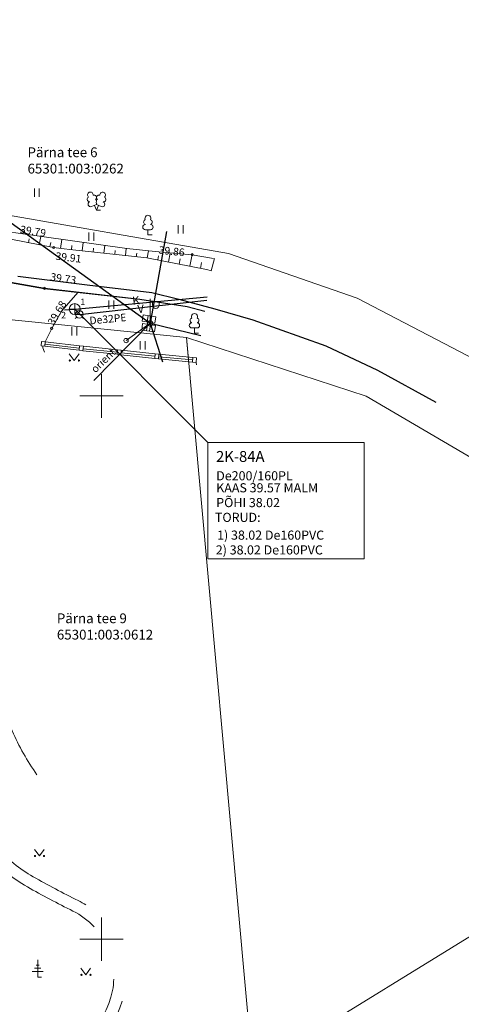
# Model space of a CAD drawing. Units: metres. Extents: x 552939 to 553324, y 6580812 to 6581031.
# Drawn here: x 553042 to 553083, y 6580894 to 6580985 of the extents above; entities that cross this region are included whole.
import ezdxf

# ---------------------------------------------------------------- set-up
doc = ezdxf.new("R2010")
doc.units = ezdxf.units.M
doc.header["$MEASUREMENT"] = 0
for name, color, linetype, lineweight in [('New_ABIJOONIS_Pen_No__7', 7, 'Continuous', 13), ('New_AED_Pen_No__7', 7, 'Continuous', 13), ('New_ELRAJATISMP_Pen_No__7', 7, 'Continuous', 13), ('New_HALJASTUS_Pen_No__8', 8, 'Continuous', 13), ('New_KKAEV_Pen_No__7', 7, 'Continuous', 13), ('New_korgus-EH2000_Pen_No__8', 8, 'Continuous', 13), ('New_KTRASS_Pen_No__6', 6, 'Continuous', 30), ('New_MPKAABEL_Pen_No__1', 1, 'Continuous', 30), ('New_MPOHULIIN_Pen_No__1', 1, 'Continuous', 30), ('New_PIIR_Pen_No__240', 240, 'Continuous', 13), ('New_PIIR_Pen_No__3', 3, 'Continuous', 13), ('New_PIIR_Pen_No__32', 32, 'Continuous', 13), ('New_POST_Pen_No__7', 7, 'Continuous', 13), ('New_PUU_Pen_No__86', 86, 'Continuous', 13), ('New_RELJEEF_Pen_No__7', 7, 'Continuous', 13), ('New_SITRASS_Pen_No__102', 102, 'Continuous', 30), ('New_TEE_Pen_No__8', 8, 'Continuous', 13), ('New_TORUNR_Pen_No__7', 7, 'Continuous', 13), ('New_VKAEV_Pen_No__7', 7, 'Continuous', 13), ('New_VORK_Pen_No__7', 7, 'Continuous', 13), ('New_VTRASS_Pen_No__5', 5, 'Continuous', 30)]:
    doc.layers.add(name, color=color, linetype=linetype, lineweight=lineweight)
doc.styles.add('GENERATED_STYLE_1', font='romans.shx')
doc.styles.add('GENERATED_STYLE_2', font='romans.shx')
doc.styles.add('GENERATED_STYLE_3', font='italic.shx')

msp = doc.modelspace()

# ---------------------------------------------------------------- linework, layer by layer
at = {"layer": 'New_ABIJOONIS_Pen_No__7', "color": 7, "lineweight": 13, "flags": 128}
msp.add_lwpolyline([(553047.54, 6580958.003), (553059.795, 6580945.707)], dxfattribs=at)
at = {"layer": 'New_ABIJOONIS_Pen_No__7', "color": 7, "lineweight": 13}
msp.add_lwpolyline([(553059.795, 6580945.707), (553074.18, 6580945.707), (553074.18, 6580934.997), (553059.795, 6580934.997)], close=True, dxfattribs=at)
at = {"layer": 'New_AED_Pen_No__7', "color": 7, "lineweight": 13, "flags": 128}
for points in [[(553044.478, 6580955.03), (553044.445, 6580954.61), (553044.789, 6580954.574), (553044.822, 6580954.994)], [(553047.989, 6580954.626), (553047.957, 6580954.206), (553048.301, 6580954.17), (553048.334, 6580954.59)], [(553051.482, 6580954.256), (553051.449, 6580953.836), (553051.794, 6580953.801), (553051.827, 6580954.221)], [(553054.94, 6580953.878), (553054.907, 6580953.458), (553055.252, 6580953.422), (553055.285, 6580953.842)], [(553058.408, 6580953.543), (553058.375, 6580953.123), (553058.72, 6580953.087), (553058.753, 6580953.507)]]:
    msp.add_lwpolyline(points, close=True, dxfattribs=at)
for points in [[(553044.789, 6580954.574), (553047.957, 6580954.206)], [(553044.804, 6580954.757), (553047.972, 6580954.404)], [(553044.822, 6580954.994), (553047.989, 6580954.626)], [(553048.334, 6580954.59), (553051.482, 6580954.256)], [(553048.301, 6580954.17), (553051.449, 6580953.836)], [(553048.316, 6580954.353), (553051.465, 6580954.034)], [(553051.794, 6580953.801), (553054.907, 6580953.458)], [(553051.808, 6580953.984), (553054.923, 6580953.656)], [(553051.827, 6580954.221), (553054.94, 6580953.878)], [(553055.267, 6580953.605), (553058.39, 6580953.321)], [(553055.285, 6580953.842), (553058.408, 6580953.543)], [(553055.252, 6580953.422), (553058.375, 6580953.123)], [(553058.72, 6580953.087), (553058.739, 6580952.87)], [(553058.72, 6580953.087), (553058.74, 6580953.084)]]:
    msp.add_lwpolyline(points, dxfattribs=at)
at = {"layer": 'New_ELRAJATISMP_Pen_No__7', "color": 7, "lineweight": 13}
for p, q in [((553053.829, 6580957.469), (553053.74, 6580956.879)), ((553055.01, 6580957.291), (553053.829, 6580957.469)), ((553054.286, 6580957.4), (553054.197, 6580956.81)), ((553054.554, 6580957.36), (553054.465, 6580956.769)), ((553054.922, 6580956.701), (553055.01, 6580957.291)), ((553053.789, 6580956.659), (553053.702, 6580956.068)), ((553053.74, 6580956.879), (553054.922, 6580956.701)), ((553054.971, 6580956.486), (553053.789, 6580956.659)), ((553054.245, 6580956.592), (553054.159, 6580956.001)), ((553054.514, 6580956.553), (553054.427, 6580955.962)), ((553054.884, 6580955.895), (553054.971, 6580956.486)), ((553053.702, 6580956.068), (553054.884, 6580955.895))]:
    msp.add_line(p, q, dxfattribs=at)
at = {"layer": 'New_HALJASTUS_Pen_No__8', "color": 8, "lineweight": 13}
for p, q in [((553043.828, 6580969.099), (553043.828, 6580968.338)), ((553044.283, 6580969.099), (553044.283, 6580968.338)), ((553057.046, 6580965.71), (553057.046, 6580964.949)), ((553057.502, 6580965.71), (553057.502, 6580964.949)), ((553048.842, 6580965.049), (553048.842, 6580964.288)), ((553049.297, 6580965.049), (553049.297, 6580964.288)), ((553050.678, 6580958.788), (553050.678, 6580958.027)), ((553051.133, 6580958.788), (553051.133, 6580958.027)), ((553047.277, 6580956.327), (553047.277, 6580955.566)), ((553047.732, 6580956.327), (553047.732, 6580955.566)), ((553053.571, 6580955.038), (553053.571, 6580954.277)), ((553054.026, 6580955.038), (553054.026, 6580954.277)), ((553047.037, 6580953.868), (553047.5, 6580953.261)), ((553047.5, 6580953.261), (553047.946, 6580953.868)), ((553043.827, 6580908.264), (553044.29, 6580907.658)), ((553044.29, 6580907.658), (553044.736, 6580908.264)), ((553048.094, 6580897.328), (553048.557, 6580896.721)), ((553048.557, 6580896.721), (553049.003, 6580897.328))]:
    msp.add_line(p, q, dxfattribs=at)
for centre in [(553047.099, 6580953.261), (553047.928, 6580953.261), (553043.889, 6580907.658), (553044.718, 6580907.658), (553048.156, 6580896.721), (553048.985, 6580896.721)]:
    msp.add_circle(centre, 0.055, dxfattribs=at)
at = {"layer": 'New_KKAEV_Pen_No__7', "color": 7, "lineweight": 13}
for p, q in [((553047.54, 6580957.503), (553047.54, 6580958.503)), ((553047.04, 6580958.003), (553048.04, 6580958.003))]:
    msp.add_line(p, q, dxfattribs=at)
msp.add_circle((553047.54, 6580958.003), 0.5, dxfattribs=at)
at = {"layer": 'New_korgus-EH2000_Pen_No__8', "color": 8, "lineweight": 13}
for centre in [(553045.6, 6580963.662), (553058.347, 6580963.007), (553044.76, 6580959.911), (553045.42, 6580956.22)]:
    msp.add_circle(centre, 0.1, dxfattribs=at)
at = {"layer": 'New_KTRASS_Pen_No__6', "color": 6, "lineweight": 30, "flags": 128}
for points in [[(553047.54, 6580958.003), (553059.739, 6580959.132)], [(553046.598, 6580957.916), (553047.54, 6580958.003)]]:
    msp.add_lwpolyline(points, dxfattribs=at)
at = {"layer": 'New_MPKAABEL_Pen_No__1', "color": 1, "lineweight": 30, "flags": 128}
msp.add_lwpolyline([(553049.287, 6580951.411), (553054.474, 6580956.694)], dxfattribs=at)
at = {"layer": 'New_MPOHULIIN_Pen_No__1', "color": 1, "lineweight": 30, "flags": 128}
for points in [[(553011.672, 6580987.621), (553054.474, 6580956.694)], [(553055.986, 6580965.149), (553054.474, 6580956.694)], [(553054.474, 6580956.694), (553055.601, 6580953.13)], [(553054.474, 6580956.694), (553059.148, 6580955.557)]]:
    msp.add_lwpolyline(points, dxfattribs=at)
at = {"layer": 'New_PIIR_Pen_No__240', "color": 240, "lineweight": 13}
for points in [[(553230.635, 6580837.907), (553210.28, 6580851.4), (553206.04, 6580858.09), (553167.31, 6580886.3), (553141.31, 6580902.73), (553136.36, 6580906.88), (553131.1, 6580910.57), (553100.13, 6580934.85), (553074.34, 6580949.99), (553057.82, 6580955.39), (553035.68, 6580957.61), (553017.84, 6580963.35), (553015.35, 6580964.48), (553012.92, 6580965.48), (552990.59, 6580979.56), (552978.09, 6580992.49), (552973.58, 6581002.16), (552970.69, 6581008.36), (552964.006, 6581031.131)], [(553169.401, 6581031.131), (553163.16, 6580897.12), (553143.39, 6580910.88), (553129, 6580921.73), (553114.76, 6580933.74), (553102.38, 6580942.67), (553088.05, 6580951.44), (553073.52, 6580959.01), (553061.68, 6580963.1), (553039.12, 6580967.05), (553039.81, 6580972.61), (553045.73, 6581014.43), (553060.1, 6581021.71), (553058.444, 6581031.131)]]:
    msp.add_lwpolyline(points, dxfattribs=at)
for points in [[(553018.05, 6580957.86), (553017.84, 6580963.35), (553035.68, 6580957.61), (553057.82, 6580955.39), (553063.93, 6580887.93), (553060.49, 6580885.81), (553039.13, 6580874.17), (553037.84, 6580874.84), (553019.75, 6580923)], [(553078.11, 6580846.73), (553071.49, 6580841.82), (553054.59, 6580838.62), (553039.13, 6580874.17), (553060.49, 6580885.81), (553063.93, 6580887.93), (553088.44, 6580903.05), (553102.29, 6580871.16), (553105.48, 6580866.81)]]:
    msp.add_lwpolyline(points, close=True, dxfattribs=at)
at = {"layer": 'New_PIIR_Pen_No__3', "color": 3, "lineweight": 13}
msp.add_lwpolyline([(552977.409, 6581031.131), (552978.38, 6581028.21), (552980.41, 6581014.16), (552984.04, 6581004.34), (552993.23, 6580991.85), (553005.13, 6580983.1), (553024.29, 6580972.97), (553039.12, 6580967.05), (553061.68, 6580963.1), (553073.52, 6580959.01), (553088.05, 6580951.44), (553102.38, 6580942.67), (553114.76, 6580933.74), (553129, 6580921.73), (553143.39, 6580910.88), (553163.16, 6580897.12), (553168.98, 6580893.06), (553168.91, 6580891.46), (553229.24, 6580847.19), (553230.635, 6580846.363)], dxfattribs=at)
at = {"layer": 'New_PIIR_Pen_No__32', "color": 32, "lineweight": 13, "flags": 128}
msp.add_lwpolyline([(553038.119, 6580957.365), (553057.82, 6580955.39), (553058.043, 6580952.927)], dxfattribs=at)
at = {"layer": 'New_POST_Pen_No__7', "color": 7, "lineweight": 13}
for p, q in [((553054.474, 6580956.944), (553054.474, 6580958.944)), ((553054.474, 6580958.694), (553055.474, 6580958.694)), ((553054.7, 6580958.373), (553054.7, 6580958.694)), ((553055.313, 6580958.373), (553055.313, 6580958.694)), ((553054.474, 6580956.694), (553052.265, 6580955.106))]:
    msp.add_line(p, q, dxfattribs=at)
for centre, radius in [((553054.474, 6580956.694), 0.25), ((553052.265, 6580955.106), 0.2)]:
    msp.add_circle(centre, radius, dxfattribs=at)
msp.add_arc((553055.007, 6580958.373), 0.306, 180, 0, dxfattribs=at)
at = {"layer": 'New_PUU_Pen_No__86', "color": 86, "lineweight": 13}
for p, q in [((553049.094, 6580967.438), (553049.539, 6580967.613)), ((553049.534, 6580967.103), (553049.359, 6580967.543)), ((553049.534, 6580967.103), (553049.714, 6580967.543)), ((553049.539, 6580967.613), (553049.979, 6580967.433)), ((553049.914, 6580967.103), (553049.534, 6580967.103)), ((553054.517, 6580965.308), (553054.037, 6580965.308)), ((553054.277, 6580964.833), (553054.277, 6580965.308)), ((553054.657, 6580964.833), (553054.277, 6580964.833)), ((553058.798, 6580956.261), (553058.318, 6580956.261)), ((553058.558, 6580955.786), (553058.558, 6580956.261)), ((553058.938, 6580955.786), (553058.558, 6580955.786)), ((553044.284, 6580897.616), (553043.984, 6580897.616)), ((553044.134, 6580896.516), (553044.134, 6580898.091)), ((553044.634, 6580897.016), (553043.634, 6580897.016)), ((553044.434, 6580897.316), (553043.834, 6580897.316)), ((553044.494, 6580896.516), (553044.134, 6580896.516))]:
    msp.add_line(p, q, dxfattribs=at)
at = {"layer": 'New_PUU_Pen_No__86', "color": 86, "lineweight": 13, "flags": 128}
msp.add_lwpolyline([(553049.539, 6580968.108), (553049.519, 6580968.033), (553049.519, 6580968.013), (553049.529, 6580967.983), (553049.549, 6580967.948), (553049.554, 6580967.928), (553049.539, 6580967.893), (553049.514, 6580967.843), (553049.509, 6580967.818), (553049.514, 6580967.803), (553049.524, 6580967.773), (553049.559, 6580967.713), (553049.564, 6580967.693), (553049.559, 6580967.673), (553049.544, 6580967.638), (553049.539, 6580967.613)], dxfattribs=at)
at = {"layer": 'New_PUU_Pen_No__86', "color": 86, "lineweight": 13}
for centre, radius, start, end in [((553048.903, 6580968.105), 0.224, 111.43041, 274.49868), ((553048.977, 6580968.517), 0.256, 111.50269, 232.51731), ((553048.977, 6580968.517), 0.256, 350.48556, 111.50017), ((553049.312, 6580968.266), 0.224, 308.50412, 111.57247), ((553049.538, 6580967.87), 0.237, 66.76552, 111.50149), ((553049.775, 6580968.262), 0.225, 67.7016, 230.51262), ((553050.113, 6580968.508), 0.256, 67.6168, 188.63142), ((553050.181, 6580968.095), 0.224, 264.6183, 67.68657), ((553050.113, 6580968.508), 0.256, 306.59966, 67.61428), ((553049.008, 6580967.661), 0.238, 111.50143, 291.50036), ((553050.069, 6580967.653), 0.237, 247.61661, 67.61554), ((553054.277, 6580966.353), 0.277, 332.5799, 207.4201), ((553054.04, 6580965.546), 0.238, 90.0016, 269.3953), ((553054.107, 6580966.006), 0.233, 109.02174, 253.14154), ((553054.447, 6580966.006), 0.233, 286.85082, 70.98591), ((553054.515, 6580965.546), 0.238, 270.6047, 89.9984), ((553058.558, 6580957.306), 0.277, 332.5799, 207.4201), ((553058.321, 6580956.499), 0.238, 90.0016, 269.3953), ((553058.388, 6580956.959), 0.233, 109.02174, 253.14154), ((553058.729, 6580956.959), 0.233, 286.85082, 70.98591), ((553058.796, 6580956.499), 0.238, 270.6047, 89.9984)]:
    msp.add_arc(centre, radius, start, end, dxfattribs=at)
at = {"layer": 'New_RELJEEF_Pen_No__7', "color": 7, "lineweight": 13}
for p, q in [((553044.277, 6580963.919), (553044.424, 6580964.681)), ((553043.295, 6580964.109), (553043.364, 6580964.464)), ((553045.258, 6580963.728), (553045.337, 6580964.135)), ((553046.246, 6580963.578), (553046.355, 6580964.411)), ((553047.238, 6580963.452), (553047.282, 6580963.864)), ((553048.233, 6580963.346), (553048.317, 6580964.137)), ((553049.227, 6580963.241), (553049.267, 6580963.62)), ((553050.222, 6580963.135), (553050.299, 6580963.861)), ((553052.21, 6580962.924), (553052.281, 6580963.584)), ((553051.216, 6580963.03), (553051.253, 6580963.376)), ((553053.205, 6580962.819), (553053.24, 6580963.145)), ((553054.199, 6580962.71), (553054.326, 6580963.355)), ((553055.18, 6580962.517), (553055.253, 6580962.886)), ((553056.161, 6580962.324), (553056.329, 6580963.173)), ((553058.123, 6580961.937), (553058.335, 6580963.008)), ((553057.142, 6580962.13), (553057.237, 6580962.61)), ((553059.104, 6580961.743), (553059.212, 6580962.291)), ((553060.079, 6580961.521), (553060.386, 6580962.654))]:
    msp.add_line(p, q, dxfattribs=at)
at = {"layer": 'New_RELJEEF_Pen_No__7', "color": 7, "lineweight": 13, "flags": 128}
msp.add_lwpolyline([(553036.452, 6580965.436), (553042.123, 6580965.002), (553052.348, 6580963.575), (553054.939, 6580963.287), (553058.347, 6580963.007), (553060.323, 6580962.665)], dxfattribs=at)
at = {"layer": 'New_SITRASS_Pen_No__102', "color": 102, "lineweight": 30, "flags": 128}
msp.add_lwpolyline([(553042.309, 6580961.038), (553048.679, 6580960.224), (553054.628, 6580959.521), (553057.107, 6580958.924), (553060.428, 6580958.033), (553063.914, 6580957.003), (553070.639, 6580954.63), (553075.405, 6580952.386), (553080.763, 6580949.42)], dxfattribs=at)
at = {"layer": 'New_TEE_Pen_No__8', "color": 8, "lineweight": 13, "flags": 128}
for points in [[(552996.567, 6580986.148), (553004.684, 6580980.354), (553010.476, 6580976.612), (553015.181, 6580973.903), (553021.556, 6580970.927), (553030.672, 6580967.225), (553036.452, 6580965.436), (553045.6, 6580963.662), (553046.555, 6580963.537), (553047.087, 6580963.468), (553054.17, 6580962.716), (553059.676, 6580961.63), (553060.131, 6580961.507)], [(553015.167, 6580969.503), (553019.895, 6580967.225), (553027.084, 6580964.315), (553029.008, 6580963.594), (553029.858, 6580963.274), (553035.669, 6580961.477), (553037.952, 6580961.066), (553044.753, 6580959.864), (553053.53, 6580958.869), (553057.874, 6580958.195), (553059.508, 6580957.761)], [(553059.52, 6580957.806), (553057.884, 6580958.241), (553053.536, 6580958.915), (553044.76, 6580959.911), (553037.94, 6580961.115), (553035.69, 6580961.513), (553029.868, 6580963.325), (553029.014, 6580963.67), (553027.093, 6580964.379), (553019.92, 6580967.29), (553015.185, 6580969.572)], [(553047.865, 6580959.559), (553046.312, 6580957.801), (553045.42, 6580956.22), (553044.822, 6580954.994)], [(553044.606, 6580954.447), (553044.617, 6580954.592)], [(553044.606, 6580954.447), (553044.751, 6580954.03)]]:
    msp.add_lwpolyline(points, dxfattribs=at)
for points in [[(553048.572, 6580903.146, 0.026331), (553047.853, 6580903.551, -0.014491), (553043.718, 6580905.75, -0.083838), (553040.415, 6580908.449, -0.087984), (553037.496, 6580913.288, -0.064049), (553036.885, 6580915.788, 0.063505), (553036.281, 6580918.274, -0.103003), (553035.849, 6580920.953, -0.262095), (553037.261, 6580923.215, -0.380353), (553039.883, 6580922.61, -0.053799), (553041.799, 6580919.181, 0.054626), (553044.068, 6580915.136)], [(553036.989, 6580911.736, -0.062892), (553037.091, 6580909.969), (553036.812, 6580905.83), (553035.678, 6580897.336, 0.474822), (553044.299, 6580888.155, 0.315255), (553051.894, 6580894.303)], [(553049.331, 6580901.125, 0.091025), (553047.375, 6580902.585, -0.014491), (553043.185, 6580904.814, -0.083838), (553039.604, 6580907.74, -0.034915), (553038.15, 6580909.659), (553037.884, 6580905.722), (553036.746, 6580897.194, 0.474822), (553044.224, 6580889.229, 0.340885), (553051.018, 6580895.27, 0.03946), (553051.133, 6580896.329)]]:
    msp.add_lwpolyline(points, format="xyb", dxfattribs=at)
at = {"layer": 'New_VKAEV_Pen_No__7', "color": 7, "lineweight": 13}
for p, q in [((553047.72, 6580957.265), (553047.58, 6580957.125)), ((553047.617, 6580957.512), (553048.317, 6580957.512)), ((553048.214, 6580957.265), (553048.354, 6580957.125))]:
    msp.add_line(p, q, dxfattribs=at)
msp.add_circle((553047.967, 6580957.512), 0.35, dxfattribs=at)
at = {"layer": 'New_VORK_Pen_No__7', "color": 7, "lineweight": 13}
for p, q in [((553050, 6580952), (553050, 6580948)), ((553048, 6580950), (553052, 6580950)), ((553050, 6580902), (553050, 6580898)), ((553048, 6580900), (553052, 6580900))]:
    msp.add_line(p, q, dxfattribs=at)
at = {"layer": 'New_VTRASS_Pen_No__5', "color": 5, "lineweight": 30, "flags": 128}
msp.add_lwpolyline([(553047.967, 6580957.512), (553059.686, 6580958.815)], dxfattribs=at)

# ---------------------------------------------------------------- texts
at = {"layer": 'New_ABIJOONIS_Pen_No__7', "color": 7, "lineweight": 13, "attachment_point": 7, "style": 'GENERATED_STYLE_2'}
for s, insert, char_height in [('\\A1;{\\pql;\\Fromans.shx;2K-84A}', (553060.543, 6580943.934), 1), ('\\A1;{\\pql;\\Fromans.shx;De200/160PL}', (553060.56, 6580942.234), 0.84), ('\\A1;{\\pql;\\Fromans.shx;KAAS 39.57 MALM}', (553060.56, 6580941.128), 0.84), ('\\A1;{\\pql;\\Fromans.shx;PÕHI 38.02}', (553060.56, 6580939.768), 0.84), ('\\A1;{\\pql;\\Fromans.shx;TORUD:}', (553060.44, 6580938.408), 0.84), ('\\A1;{\\pql;\\Fromans.shx;1) 38.02 De160PVC}', (553060.64, 6580936.772), 0.84), ('\\A1;{\\pql;\\Fromans.shx;2) 38.02 De160PVC}', (553060.52, 6580935.412), 0.84)]:
    msp.add_mtext(s, dxfattribs=dict(at, insert=insert, char_height=char_height))
at = {"layer": 'New_korgus-EH2000_Pen_No__8', "color": 8, "lineweight": 13, "char_height": 0.7, "attachment_point": 7, "style": 'GENERATED_STYLE_3'}
for s, insert, rotation in [('\\A1;{\\pql;\\Fitalic.shx; 39.79}', (553042.264, 6580965.036), 351.14763), ('\\A1;{\\pql;\\Fitalic.shx; 39.86}', (553055.025, 6580963.122), 354.18957), ('\\A1;{\\pql;\\Fitalic.shx; 39.91}', (553045.526, 6580962.569), 353.31013), ('\\A1;{\\pql;\\Fitalic.shx; 39.73}', (553045.047, 6580960.671), 351.82037), ('\\A1;{\\pql;\\Fitalic.shx; 39.68}', (553045.491, 6580956.254), 59.29845)]:
    msp.add_mtext(s, dxfattribs=dict(at, insert=insert, rotation=rotation))
at = {"layer": 'New_KTRASS_Pen_No__6', "color": 6, "lineweight": 30, "insert": (553052.874, 6580958.39), "char_height": 0.75, "attachment_point": 7, "rotation": 5.40263, "style": 'GENERATED_STYLE_1'}
msp.add_mtext('\\A1;{\\pql;\\Fromans.shx;K}', dxfattribs=at)
at = {"layer": 'New_MPKAABEL_Pen_No__1', "color": 1, "lineweight": 30, "insert": (553049.44, 6580952.077), "char_height": 0.7, "attachment_point": 7, "rotation": 43.89119, "style": 'GENERATED_STYLE_2'}
msp.add_mtext('\\A1;{\\pql;\\Fromans.shx;orient}', dxfattribs=at)
at = {"layer": 'New_PIIR_Pen_No__240', "color": 240, "lineweight": 13, "char_height": 0.9, "attachment_point": 7, "style": 'GENERATED_STYLE_1'}
for s, insert in [('\\A1;{\\pql;\\Fromans.shx;Pärna tee 6}', (553043.198, 6580971.982)), ('\\A1;{\\pql;\\Fromans.shx;65301:003:0262}', (553043.198, 6580970.479)), ('\\A1;{\\pql;\\Fromans.shx;Pärna tee 9}', (553045.897, 6580929.086)), ('\\A1;{\\pql;\\Fromans.shx;65301:003:0612}', (553045.897, 6580927.582))]:
    msp.add_mtext(s, dxfattribs=dict(at, insert=insert))
at = {"layer": 'New_TORUNR_Pen_No__7', "color": 7, "lineweight": 13, "char_height": 0.6, "attachment_point": 7, "style": 'GENERATED_STYLE_2'}
for s, insert in [('\\A1;{\\pql;\\Fromans.shx;1}', (553048.059, 6580958.362)), ('\\A1;{\\pql;\\Fromans.shx;2}', (553046.286, 6580957.142))]:
    msp.add_mtext(s, dxfattribs=dict(at, insert=insert))
at = {"layer": 'New_VTRASS_Pen_No__5', "color": 5, "lineweight": 30, "attachment_point": 7, "rotation": 5.40263}
for s, insert, char_height, style in [('\\A1;{\\pql;\\Fromans.shx;V}', (553053.353, 6580957.622), 0.75, 'GENERATED_STYLE_1'), ('\\A1;{\\pql;\\Fromans.shx;De32PE}', (553048.929, 6580956.579), 0.7, 'GENERATED_STYLE_2')]:
    msp.add_mtext(s, dxfattribs=dict(at, insert=insert, char_height=char_height, style=style))

doc.saveas('drawing.dxf')
